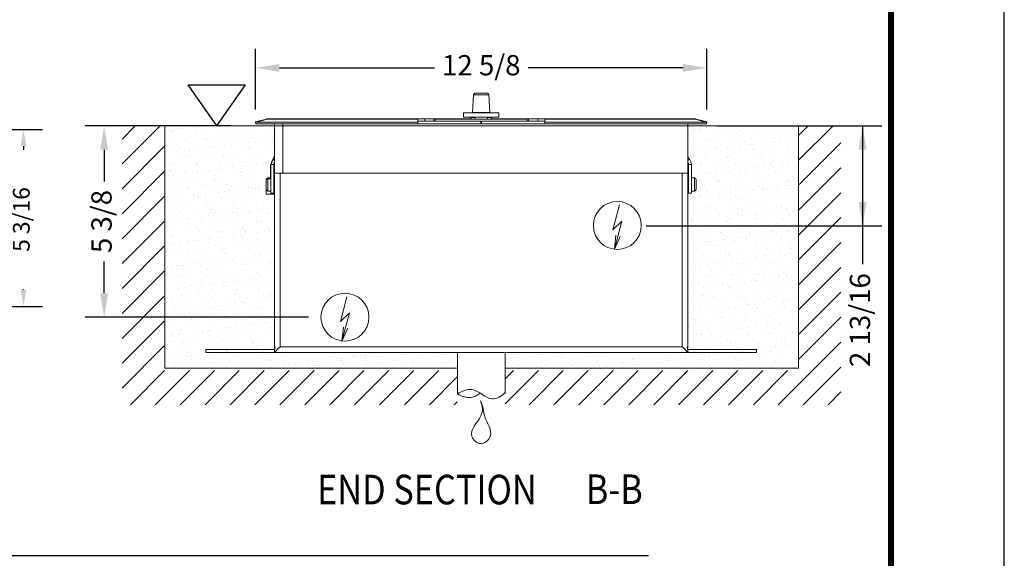
# Model space of a CAD drawing. Units: inches. Extents: x 51 to 335, y 29 to 359.
# Drawn here: x 203 to 306, y 149 to 205 of the extents above; entities that cross this region are included whole.
import ezdxf
from ezdxf.enums import TextEntityAlignment as Align

# ---------------------------------------------------------------- set-up
doc = ezdxf.new("R2010")
doc.units = ezdxf.units.IN
doc.header["$MEASUREMENT"] = 0
doc.layers.add('BOLD', color=7, linetype='Continuous', lineweight=50)
for name, color, linetype in [('DIM', 1, 'Continuous'), ('DIM2', 5, 'Continuous'), ('dimension-Bemassung', 5, 'Continuous'), ('hatching-Schraffur', 1, 'Continuous'), ('helpline-Hilslinie', 1, 'Continuous'), ('TEXT', 5, 'Continuous')]:
    doc.layers.add(name, color=color, linetype=linetype)
doc.styles.add('AU101S01', font='AU101S01.shx', dxfattribs={"width": 0.85})
doc.styles.get("Standard").update_dxf_attribs({"font": 'arial.ttf'})
doc.dimstyles.new('ISO-15', dxfattribs={"dimtxt": 15, "dimasz": 15, "dimexe": 2, "dimexo": 1.3, "dimgap": 4, "dimtad": 0, "dimdec": 5, "dimlfac": 0.03937, "dimlunit": 5, "dimtxsty": 'Standard', "dimcen": 2.5, "dimadec": 0, "dimazin": 0, "dimtfac": 1, "dimtdec": 5, "dimtmove": 0, "dimatfit": 3, "dimfxl": 1, "dimfrac": 2, "dimarcsym": 0})

# ---------------------------------------------------------------- blocks, each defined once
blk = doc.blocks.new('*D46')
at = {"layer": 'Defpoints', "color": 0}
for p in [(197.94, 193.61), (178.76, 175.1), (203.4, 175.1)]:
    blk.add_point(p, dxfattribs=at)
at = {"layer": 'dimension-Bemassung', "color": 0, "lineweight": -2}
for p, q in [((199.24, 193.61), (205.4, 193.61)), ((203.4, 191.86), (203.4, 191.48)), ((203.4, 176.85), (203.4, 176.9)), ((180.06, 175.1), (205.4, 175.1))]:
    blk.add_line(p, q, dxfattribs=at)
at = {"layer": 'dimension-Bemassung', "color": 0}
for points in [[(203.69, 191.86), (203.11, 191.86), (203.4, 193.61)], [(203.11, 176.85), (203.69, 176.85), (203.4, 175.1)]]:
    blk.add_solid(points, dxfattribs=at)
at = {"layer": 'dimension-Bemassung', "color": 0, "insert": (203.4, 184.19), "char_height": 1.75, "attachment_point": 5, "rotation": 90}
blk.add_mtext('{5 3/16}', dxfattribs=at)
blk = doc.blocks.new('Symbol_FFF')
for p, q in [((0, 1.161), (1.626, 1.161)), ((0.813, 0), (0, 1.161)), ((0.813, 0), (1.626, 1.161))]:
    blk.add_line(p, q)
blk = doc.blocks.new('A$C411')
at = {"color": 7, "linetype": 'Continuous', "lineweight": 0}
for p, q in [((7.466, 7.189), (7.44, 6.699)), ((7.466, 7.189), (7.495, 7.234)), ((7.893, 7.189), (7.466, 7.189)), ((7.495, 7.234), (7.864, 7.234)), ((7.864, 7.234), (7.893, 7.189)), ((7.893, 7.189), (7.919, 6.699)), ((7.187, 6.689), (7.187, 6.569)), ((7.187, 6.689), (8.172, 6.689)), ((7.44, 6.699), (7.919, 6.699)), ((8.172, 6.569), (8.172, 6.689)), ((1.688, 6.513), (1.382, 6.431)), ((1.383, 6.426), (1.396, 6.378)), ((1.396, 6.378), (5.908, 6.378)), ((1.708, 6.505), (1.416, 6.427)), ((1.416, 6.427), (5.908, 6.427)), ((1.708, 6.516), (1.708, 6.505)), ((1.708, 6.516), (5.908, 6.516)), ((5.908, 6.505), (1.708, 6.505)), ((1.909, 5), (1.909, 6.378)), ((2.148, 6.378), (2.148, 5)), ((5.908, 6.505), (5.908, 6.516)), ((5.908, 6.427), (5.908, 6.505)), ((7.67, 6.457), (5.908, 6.457)), ((5.908, 6.378), (5.908, 6.427)), ((7.67, 6.378), (5.908, 6.378)), ((6.105, 6.516), (6.105, 6.457)), ((6.105, 6.516), (6.36, 6.516)), ((6.36, 6.457), (6.36, 6.516)), ((6.398, 6.512), (6.398, 6.457)), ((6.398, 6.512), (7.679, 6.512)), ((7.187, 6.569), (8.172, 6.569)), ((7.387, 6.569), (7.389, 6.554)), ((7.389, 6.554), (7.389, 6.569)), ((7.389, 6.554), (7.506, 6.554)), ((7.389, 6.554), (7.397, 6.512)), ((7.506, 6.569), (7.506, 6.554)), ((7.506, 6.554), (7.509, 6.512)), ((7.67, 6.457), (7.67, 6.378)), ((7.689, 6.378), (7.67, 6.378)), ((7.679, 6.512), (8.961, 6.512)), ((7.689, 6.457), (7.689, 6.378)), ((9.451, 6.457), (7.689, 6.457)), ((9.451, 6.378), (7.689, 6.378)), ((7.85, 6.512), (7.852, 6.554)), ((7.852, 6.569), (7.852, 6.554)), ((7.852, 6.554), (7.969, 6.554)), ((7.969, 6.554), (7.962, 6.512)), ((7.969, 6.554), (7.969, 6.569)), ((7.969, 6.554), (7.972, 6.569)), ((8.961, 6.457), (8.961, 6.512)), ((8.998, 6.457), (8.998, 6.516)), ((8.998, 6.516), (9.254, 6.516)), ((9.254, 6.457), (9.254, 6.516)), ((9.451, 6.516), (13.651, 6.516)), ((9.451, 6.516), (9.451, 6.505)), ((9.451, 6.505), (9.451, 6.427)), ((13.651, 6.505), (9.451, 6.505)), ((9.451, 6.427), (13.942, 6.427)), ((9.451, 6.427), (9.451, 6.378)), ((9.451, 6.378), (13.963, 6.378)), ((13.445, 5), (13.445, 6.378)), ((13.651, 6.505), (13.651, 6.516)), ((13.942, 6.427), (13.651, 6.505)), ((13.977, 6.431), (13.671, 6.513)), ((13.976, 6.426), (13.963, 6.378)), ((13.976, 6.426), (13.977, 6.431)), ((1.813, 5.24), (1.891, 5.24)), ((1.813, 5.24), (1.813, 4.441)), ((1.872, 5.397), (1.868, 5.393)), ((1.868, 5.393), (1.909, 5.358)), ((1.872, 5.397), (1.909, 5.366)), ((1.891, 5.24), (1.891, 5.003)), ((13.482, 5.397), (13.445, 5.366)), ((13.486, 5.393), (13.445, 5.358)), ((13.542, 5.24), (13.464, 5.24)), ((13.464, 5.24), (13.464, 4.441)), ((13.482, 5.397), (13.486, 5.393)), ((13.542, 5.24), (13.542, 4.441)), ((1.891, 5.003), (1.891, 5.003)), ((1.891, 4.441), (1.891, 5.003)), ((1.909, 0.157), (1.909, 5)), ((1.909, 5), (2.067, 5)), ((2.067, 5), (2.067, 0.157)), ((2.067, 5), (13.287, 5)), ((13.445, 5), (2.148, 5)), ((13.287, 0.157), (13.287, 5)), ((13.445, 5), (13.445, 0.157)), ((1.68, 4.796), (1.68, 4.575)), ((1.813, 4.872), (1.723, 4.872)), ((1.723, 4.872), (1.723, 4.704)), ((1.723, 4.704), (1.723, 4.499)), ((1.896, 4.78), (1.891, 4.78)), ((1.909, 4.757), (1.896, 4.78)), ((1.896, 4.78), (1.896, 4.695)), ((1.896, 4.695), (1.896, 4.59)), ((13.458, 4.78), (13.445, 4.757)), ((13.464, 4.78), (13.458, 4.78)), ((13.458, 4.59), (13.458, 4.78)), ((13.464, 4.78), (13.464, 4.78)), ((13.464, 4.59), (13.464, 4.78)), ((13.631, 4.872), (13.542, 4.872)), ((13.631, 4.499), (13.631, 4.872)), ((13.675, 4.739), (13.675, 4.796)), ((13.675, 4.575), (13.675, 4.739)), ((1.723, 4.499), (1.813, 4.499)), ((1.891, 4.441), (1.813, 4.441)), ((1.891, 4.59), (1.896, 4.59)), ((1.896, 4.59), (1.909, 4.614)), ((13.445, 4.614), (13.458, 4.59)), ((13.458, 4.59), (13.464, 4.59)), ((13.464, 4.59), (13.464, 4.59)), ((13.542, 4.441), (13.464, 4.441)), ((13.542, 4.499), (13.631, 4.499)), ((0, 0.079), (0, 0)), ((0, 0.079), (1.909, 0.079)), ((0, 0), (1.909, 0)), ((1.931, 0.157), (1.909, 0.157)), ((1.909, 0), (1.909, 0.079)), ((13.445, 0), (1.909, 0)), ((2.067, 0.157), (13.287, 0.157)), ((13.445, 0.157), (13.424, 0.157)), ((13.445, 0.079), (13.445, 0)), ((13.445, 0.079), (15.354, 0.079)), ((13.445, 0), (15.354, 0)), ((15.354, 0.079), (15.354, 0))]:
    blk.add_line(p, q, dxfattribs=at)
at = {"color": 7, "linetype": 'Continuous', "lineweight": 0, "flags": 128}
for points in [[(1.382, 6.431), (1.382, 6.431), (1.382, 6.429), (1.383, 6.426)], [(5.908, 6.516), (5.911, 6.516), (5.923, 6.516), (5.941, 6.516), (5.965, 6.516), (5.995, 6.516), (6.029, 6.516), (6.066, 6.516), (6.105, 6.516)], [(6.36, 6.516), (6.368, 6.516), (6.389, 6.516), (6.425, 6.516), (6.474, 6.516), (6.537, 6.516), (6.612, 6.516), (6.699, 6.516), (6.797, 6.516), (6.904, 6.516), (7.02, 6.516), (7.143, 6.516), (7.272, 6.516), (7.395, 6.516)], [(7.963, 6.516), (8.087, 6.516), (8.216, 6.516), (8.339, 6.516), (8.455, 6.516), (8.562, 6.516), (8.659, 6.516), (8.746, 6.516), (8.822, 6.516), (8.884, 6.516), (8.934, 6.516), (8.969, 6.516), (8.991, 6.516), (8.998, 6.516)], [(9.254, 6.516), (9.293, 6.516), (9.329, 6.516), (9.364, 6.516), (9.393, 6.516), (9.418, 6.516), (9.436, 6.516), (9.447, 6.516), (9.451, 6.516)], [(2.067, 0.157), (2.036, 0.127), (2.007, 0.097), (1.979, 0.07), (1.956, 0.046), (1.936, 0.027), (1.921, 0.012), (1.912, 0.003), (1.909, 0)], [(13.287, 0.157), (13.318, 0.127), (13.348, 0.097), (13.375, 0.07), (13.399, 0.046), (13.418, 0.027), (13.433, 0.012), (13.442, 0.003), (13.445, 0)]]:
    blk.add_lwpolyline(points, dxfattribs=at)
at = {"color": 7, "linetype": 'Continuous', "lineweight": 0}
for centre in [(11.476, 3.543), (3.878, 0.984)]:
    blk.add_circle(centre, 0.669, dxfattribs=at)
for centre, radius, start, end in [((1.708, 6.437), 0.0787, 90.0001, 105.0001), ((1.691, 6.491), 0.0227, 40.1774, 97.6112), ((13.651, 6.437), 0.0787, 75.0001, 90.0001), ((13.668, 6.491), 0.0227, 82.3886, 139.8231), ((1.749, 5.5), 0.16, 320, 0), ((13.605, 5.5), 0.16, 180, 220), ((2.051, 5.24), 0.238, 140, 180), ((2.051, 5.24), 0.16, 151.9454, 180), ((13.304, 5.24), 0.16, 0, 28.0546), ((13.304, 5.24), 0.238, 0, 40), ((1.767, 4.796), 0.0878, 120.0301, 180), ((13.587, 4.796), 0.0878, 360, 59.9699), ((1.767, 4.575), 0.0878, 180, 239.9699), ((13.587, 4.575), 0.0878, 300.0301, 0), ((2.067, 0.157), 0.157, 180, 199.9228), ((13.287, 0.157), 0.157, 340.7906, 0)]:
    blk.add_arc(centre, radius, start, end, dxfattribs=at)
for centre, start_param, end_param in [((1.416, 6.359), 1.570796, 1.772256), ((13.942, 6.359), 1.369337, 1.570796)]:
    blk.add_ellipse(centre, major_axis=(0.167, 0), ratio=0.409065, start_param=start_param, end_param=end_param, dxfattribs=at)
for points, knots in [([(7.43, 6.689), (7.43, 6.689), (7.431, 6.689), (7.433, 6.69), (7.436, 6.691), (7.438, 6.693), (7.439, 6.696), (7.44, 6.698), (7.44, 6.699)], [0, 0, 0, 0, 0.0084327, 0.1938338, 0.419275, 0.6200906, 0.809831, 1, 1, 1, 1]), ([(7.919, 6.699), (7.919, 6.698), (7.919, 6.696), (7.921, 6.693), (7.923, 6.691), (7.926, 6.69), (7.928, 6.689), (7.929, 6.689), (7.929, 6.689)], [0, 0, 0, 0, 0.190169, 0.379909, 0.580725, 0.806167, 0.991567, 1, 1, 1, 1]), ([(1.931, 0.157), (1.93, 0.149), (1.929, 0.133), (1.923, 0.111), (1.916, 0.092), (1.91, 0.081), (1.91, 0.079), (1.909, 0.079)], [0, 0, 0, 0, 0.195802, 0.390954, 0.602239, 0.82751, 1, 1, 1, 1]), ([(13.445, 0.079), (13.444, 0.08), (13.444, 0.081), (13.438, 0.093), (13.431, 0.111), (13.425, 0.134), (13.424, 0.15), (13.424, 0.157)], [0, 0, 0, 0, 0.197546, 0.394634, 0.603735, 0.828824, 1, 1, 1, 1])]:
    blk.add_open_spline(points, degree=3, knots=knots, dxfattribs=at)
blk = doc.blocks.new('Symbol_WeepDrain')
at = {"color": 0, "linetype": 'ByBlock', "lineweight": -2}
blk.add_open_spline([(0.924, 2.092), (0.979, 1.796), (0.781, 1.205), (-0.243, 0.761), (0.263, -0.16), (1.202, 0.271), (0.772, 1.213), (0.996, 1.771), (0.924, 2.092)], degree=3, knots=[0, 0, 0, 0, 0.155544, 0.387607, 0.503354, 0.63004, 0.843526, 1, 1, 1, 1], dxfattribs=at)
blk = doc.blocks.new('Front View')
at = {"lineweight": 0}
h = blk.add_hatch(dxfattribs=at)
h.set_pattern_fill('AR-SAND', color=256, scale=0.922357, angle=180, style=0)
h.paths.add_polyline_path([(586.4, 93.17), (586.4, 116.88), (574.94, 116.88), (574.94, 91.52), (586.4, 91.52), (605.54, 91.52), (605.54, 93.17)])
h = blk.add_hatch(dxfattribs=at)
h.set_pattern_fill('AR-SAND', color=256, scale=0.922357, style=0)
h.paths.add_polyline_path([(629.66, 93.17), (629.66, 116.88), (641.12, 116.88), (641.12, 91.52), (629.66, 91.52), (610.53, 91.52), (610.53, 93.17)])
at = {"layer": 'hatching-Schraffur', "lineweight": 0}
h = blk.add_hatch(dxfattribs=at)
h.set_pattern_fill('ANSI31', color=256, scale=14.747732, style=0)
h.set_pattern_definition([(45, (-871.7203, -48.1379), (-1.3035276, 1.3035276), [])])
h.paths.add_polyline_path([(605.53, 91.27), (605.53, 87.69), (570.46, 87.69), (570.46, 116.88), (574.88, 116.88), (574.88, 91.27)])
edge = h.paths.add_edge_path()
edge.add_line((610.54, 91.27), (610.54, 87.69))
edge.add_line((641.24, 116.88), (645.67, 116.88))
edge.add_line((645.67, 116.88), (645.67, 87.69))
edge.add_line((645.67, 87.69), (610.54, 87.69))
edge.add_line((610.54, 91.27), (641.24, 91.27))
edge.add_line((641.24, 91.27), (641.24, 116.88))
at = {"lineweight": 0}
for p, q in [((641.24, 116.88), (574.94, 116.88)), ((605.54, 91.99), (605.54, 93.17)), ((610.53, 91.99), (610.53, 93.17)), ((610.53, 91.99), (610.53, 88.88))]:
    blk.add_line(p, q, dxfattribs=at)
for points in [[(574.94, 116.88), (586.4, 116.88), (586.4, 113.64), (585.98, 112.76), (585.98, 111.32), (585.55, 111.32), (585.55, 109.73), (586.4, 109.73), (586.4, 93.35)], [(586.4, 93.17), (586.4, 116.88), (574.94, 116.88), (574.94, 91.52), (586.4, 91.52)], [(586.4, 91.52), (605.54, 91.52), (605.54, 93.17), (586.4, 93.17)], [(629.66, 91.52), (610.53, 91.52), (610.53, 93.17), (629.66, 93.17)]]:
    blk.add_lwpolyline(points, dxfattribs=at)
at = {"layer": 'BOLD', "lineweight": 0}
blk.add_line((605.54, 91.99), (605.54, 88.83), dxfattribs=at)
for points in [[(574.94, 91.52), (574.94, 116.88)], [(641.24, 116.88), (641.24, 91.52), (611.53, 91.52)]]:
    blk.add_lwpolyline(points, dxfattribs=at)
for points, knots in [([(605.54, 88.83), (606.06, 89.13), (607.33, 89.71), (608.94, 87.83), (610.09, 88.56), (610.52, 88.94)], [0, 0, 0, 0, 0.2932101, 0.7186784, 0.9885061, 0.9885061, 0.9885061, 0.9885061]), ([(605.54, 88.83), (606.08, 88.56), (606.91, 88.24), (607.66, 88.71), (607.92, 88.9)], [0, 0, 0, 0, 0.2932101, 0.4596787, 0.4596787, 0.4596787, 0.4596787])]:
    blk.add_open_spline(points, degree=3, knots=knots, dxfattribs=at)
at = {"layer": 'helpline-Hilslinie', "lineweight": 0}
for p, q in [((621.8, 106.01), (622.49, 108.6)), ((621.8, 106.01), (622.76, 106.9)), ((621.97, 103.96), (622.76, 106.9)), ((621.97, 103.96), (622.11, 105.43)), ((621.97, 103.96), (622.58, 105.3)), ((593.31, 96.41), (593.99, 99)), ((593.31, 96.41), (594.26, 97.3)), ((593.47, 94.36), (594.27, 97.3)), ((593.47, 94.36), (593.62, 95.83)), ((593.47, 94.36), (594.09, 95.7))]:
    blk.add_line(p, q, dxfattribs=at)
at = {"lineweight": 0}
for name, p, xscale, yscale, zscale in [('Symbol_FFF', (577.39, 116.88), 3.689429498175871, 3.689429498175871, 3.689429498175871), ('A$C411', (579.24, 93.17), 3.75, 3.75, 3.75)]:
    blk.add_blockref(name, p, dxfattribs=dict(at, xscale=xscale, yscale=yscale, zscale=zscale))
at = {"color": 1, "lineweight": 0, "xscale": 2.075304092723924, "yscale": 2.075304092723928, "zscale": 2.075304092723928, "rotation": 16.68320716062103}
blk.add_blockref('Symbol_WeepDrain', (607.36, 83.4), dxfattribs=at)
blk = doc.blocks.new('*D48')
at = {"layer": 'Defpoints', "color": 0}
for p in [(274.9, 200.06), (227.67, 194.39), (274.9, 194.39)]:
    blk.add_point(p, dxfattribs=at)
at = {"layer": 'dimension-Bemassung', "color": 0, "lineweight": -2}
for p, q in [((227.67, 195.69), (227.67, 202.06)), ((274.9, 195.69), (274.9, 202.06)), ((230.17, 200.06), (246.39, 200.06)), ((272.4, 200.06), (256.18, 200.06))]:
    blk.add_line(p, q, dxfattribs=at)
at = {"layer": 'dimension-Bemassung', "color": 0}
for points in [[(230.17, 200.47), (230.17, 199.64), (227.67, 200.06)], [(272.4, 199.64), (272.4, 200.47), (274.9, 200.06)]]:
    blk.add_solid(points, dxfattribs=at)
at = {"layer": 'dimension-Bemassung', "color": 0, "insert": (251.29, 200.06), "char_height": 2.125, "attachment_point": 5}
blk.add_mtext('{12 5/8}', dxfattribs=at)
blk = doc.blocks.new('*D51')
at = {"layer": 'Defpoints', "color": 0}
for p in [(226.38, 193.99), (211.84, 173.97), (234.52, 173.97)]:
    blk.add_point(p, dxfattribs=at)
at = {"layer": 'dimension-Bemassung', "color": 0, "lineweight": -2}
for p, q in [((225.08, 193.99), (209.84, 193.99)), ((211.84, 191.49), (211.84, 188.15)), ((211.84, 176.47), (211.84, 179.81)), ((233.22, 173.97), (209.84, 173.97))]:
    blk.add_line(p, q, dxfattribs=at)
at = {"layer": 'dimension-Bemassung', "color": 0}
for points in [[(212.26, 191.49), (211.42, 191.49), (211.84, 193.99)], [(211.42, 176.47), (212.26, 176.47), (211.84, 173.97)]]:
    blk.add_solid(points, dxfattribs=at)
at = {"layer": 'dimension-Bemassung', "color": 0, "insert": (211.84, 183.98), "char_height": 2.125, "attachment_point": 5, "rotation": 90}
blk.add_mtext('{5 3/8}', dxfattribs=at)
blk = doc.blocks.new('*D52')
at = {"layer": 'Defpoints', "color": 0}
for p in [(275.48, 193.99), (268.04, 183.53), (291.18, 183.53)]:
    blk.add_point(p, dxfattribs=at)
at = {"layer": 'dimension-Bemassung', "color": 0, "lineweight": -2}
for p, q in [((275.98, 193.99), (293.18, 193.99)), ((291.18, 193.99), (291.18, 179.5)), ((291.18, 191.49), (291.18, 186.03)), ((268.54, 183.53), (293.18, 183.53))]:
    blk.add_line(p, q, dxfattribs=at)
at = {"layer": 'dimension-Bemassung', "color": 0}
for points in [[(291.6, 191.49), (290.76, 191.49), (291.18, 193.99)], [(290.76, 186.03), (291.6, 186.03), (291.18, 183.53)]]:
    blk.add_solid(points, dxfattribs=at)
at = {"layer": 'dimension-Bemassung', "color": 0, "insert": (291.18, 173.66), "char_height": 2.125, "attachment_point": 5, "rotation": 90}
blk.add_mtext('{2 13/16}', dxfattribs=at)
blk = doc.blocks.new('BORD')
at = {"const_width": 0.02}
blk.add_lwpolyline([(-1.655, 0.8322), (6.055, 0.8322), (6.055, -9.4398), (-1.655, -9.4398), (-1.655, 0.8322)], dxfattribs=at)

msp = doc.modelspace()

# ---------------------------------------------------------------- linework, layer by layer
at = {"layer": 'Defpoints', "color": 10}
msp.add_line((306.006871, 28.97023), (306.006871, 358.97023), dxfattribs=at)
at = {"layer": 'DIM2'}
msp.add_line((131.948053, 149.038457), (268.784311, 149.038457), dxfattribs=at)

# ---------------------------------------------------------------- block references
at = {"lineweight": 0}
msp.add_blockref('Front View', (-356.751574, 77.108113), dxfattribs=at)
at = {"layer": 'DIM', "xscale": 30, "yscale": 30, "zscale": 30}
msp.add_blockref('BORD', (112.506856, 323.084273), dxfattribs=at)

# ---------------------------------------------------------------- texts
at = {"layer": 'TEXT', "color": 5, "style": 'AU101S01', "width": 0.85}
msp.add_text('%%UEND SECTION', height=3.09375, dxfattribs=at).set_placement((234.115606, 154.378005))
msp.add_text('B-B', height=3.09375, dxfattribs=at).set_placement((265.204469, 154.415089), align=Align.CENTER)

# ---------------------------------------------------------------- dimensions: what is measured, and where the dimension line sits
at = {"layer": 'dimension-Bemassung'}
dim = msp.add_linear_dim(base=(274.904591, 200.058297), p1=(227.671797, 194.393947), p2=(274.904591, 194.394003), text='{12 5/8}', dimstyle='ISO-15', override={"dimtxt": 2.125, "dimasz": 2.5, "dimgap": 1}, dxfattribs=at)
dim.commit()
dim.dimension.update_dxf_attribs({"geometry": '*D48', "text_midpoint": (251.288194, 200.058297), "dimtype": 160})
for base, p1, p2, text, override, picture, middle in [((211.838548, 173.967321), (226.382869, 193.988082), (234.523112, 173.967321), '{5 3/8}', {"dimtxt": 2.125, "dimasz": 2.5, "dimgap": 1, "dimtolj": 0}, '*D51', (211.838548, 183.977701)), ((291.181533, 183.529856), (275.478429, 193.988082), (268.036663, 183.529856), '{2 13/16}', {"dimtxt": 2.125, "dimasz": 2.5, "dimexo": 0.5, "dimgap": 1, "dimtolj": 0}, '*D52', (291.181533, 173.6596)), ((203.396969, 175.099491), (197.936473, 193.614161), (178.764961, 175.099491), '{5 3/16}', {"dimtxt": 1.75, "dimasz": 1.75}, '*D46', (203.396969, 184.187349))]:
    dim = msp.add_linear_dim(base=base, p1=p1, p2=p2, angle=90, text=text, dimstyle='ISO-15', override=override, dxfattribs=at)
    dim.commit()
    dim.dimension.update_dxf_attribs({"geometry": picture, "text_midpoint": middle, "dimtype": 160})

doc.saveas('drawing.dxf')
